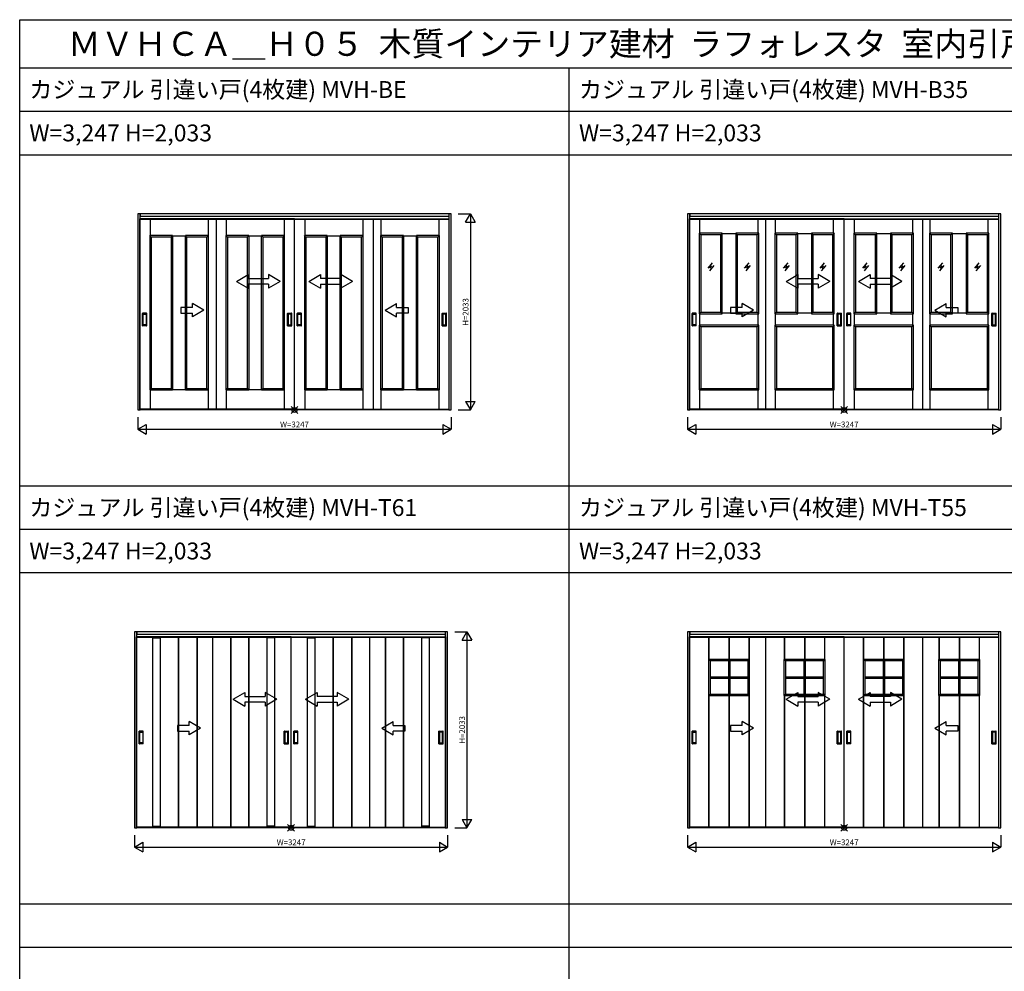
# Model space of a CAD drawing. Extents: x 0 to 28681, y 0 to 20000.
# Drawn here: x 0 to 10211, y 10130 to 20000 of the extents above; entities that cross this region are included whole.
import ezdxf
from ezdxf.enums import TextEntityAlignment as Align

# ---------------------------------------------------------------- set-up
doc = ezdxf.new("R2010")
doc.units = 0
doc.layers.get('0').update_dxf_attribs({"linetype": 'CONTINUOUS'})
for name, color, linetype in [('YKK_A1', 4, 'CONTINUOUS'), ('YKK_F1', 7, 'CONTINUOUS'), ('YKK_IN', 1, 'CONTINUOUS'), ('YKK_N1', 2, 'CONTINUOUS')]:
    doc.layers.add(name, color=color, linetype=linetype)
doc.styles.get("Standard").update_dxf_attribs({"font": 'txt.shx', "bigfont": 'bigfont.shx'})

msp = doc.modelspace()

# ---------------------------------------------------------------- linework, layer by layer
at = {"layer": 'YKK_A1'}
for p, q in [((1250, 17986), (1226, 17986)), ((1226, 17986), (1226, 15952)), ((1250, 15952), (1250, 17986)), ((4450, 17986), (1250, 17986)), ((1250, 17986), (1250, 17956)), ((4474, 17986), (4450, 17986)), ((4450, 17986), (4450, 15952)), ((4474, 15952), (4474, 17986)), ((6950, 17986), (6926, 17986)), ((6926, 17986), (6926, 15952)), ((6950, 15952), (6950, 17986)), ((10150, 17986), (6950, 17986)), ((6950, 17986), (6950, 17956)), ((10174, 17986), (10150, 17986)), ((10150, 17986), (10150, 15952)), ((10174, 15952), (10174, 17986)), ((1246, 15960), (1246, 17935)), ((2850, 17935), (1246, 17935)), ((1250, 17962), (4450, 17962)), ((1250, 17932), (4450, 17932)), ((1352, 17935), (1352, 17761)), ((1954, 17935), (1954, 17761)), ((2036, 17935), (2036, 15960)), ((2142, 17935), (2142, 17761)), ((2744, 17935), (2744, 17761)), ((2850, 15960), (2850, 17935)), ((2850, 17935), (4454, 17935)), ((2956, 17935), (2956, 17761)), ((3558, 17935), (3558, 17761)), ((3664, 17935), (3664, 15960)), ((3746, 17935), (3746, 17761)), ((4348, 17935), (4348, 17761)), ((4454, 15960), (4454, 17935)), ((6946, 15960), (6946, 17935)), ((8550, 17935), (6946, 17935)), ((6950, 17962), (10150, 17962)), ((6950, 17932), (10150, 17932)), ((7736, 17935), (7736, 15960)), ((8550, 15960), (8550, 17935)), ((8550, 17935), (10154, 17935)), ((9364, 17935), (9364, 15960)), ((10154, 15960), (10154, 17935)), ((1364, 17745), (1348, 17761)), ((1586, 17761), (1348, 17761)), ((1570, 17745), (1364, 17745)), ((1570, 17745), (1586, 17761)), ((1586, 17758), (1719, 17758)), ((1957, 17761), (1719, 17761)), ((1735, 17745), (1719, 17761)), ((1941, 17745), (1735, 17745)), ((1941, 17745), (1957, 17761)), ((2154, 17745), (2138, 17761)), ((2376, 17761), (2138, 17761)), ((2360, 17745), (2154, 17745)), ((2360, 17745), (2376, 17761)), ((2376, 17758), (2509, 17758)), ((2747, 17761), (2509, 17761)), ((2525, 17745), (2509, 17761)), ((2731, 17745), (2525, 17745)), ((2731, 17745), (2747, 17761)), ((2968, 17745), (2952, 17761)), ((3190, 17761), (2952, 17761)), ((3174, 17745), (2968, 17745)), ((3174, 17745), (3190, 17761)), ((3190, 17758), (3323, 17758)), ((3561, 17761), (3323, 17761)), ((3339, 17745), (3323, 17761)), ((3545, 17745), (3339, 17745)), ((3545, 17745), (3561, 17761)), ((3759, 17745), (3743, 17761)), ((3980, 17761), (3743, 17761)), ((3965, 17745), (3759, 17745)), ((3965, 17745), (3980, 17761)), ((3980, 17758), (4114, 17758)), ((4352, 17761), (4114, 17761)), ((4130, 17745), (4114, 17761)), ((4336, 17745), (4130, 17745)), ((4336, 17745), (4352, 17761)), ((1275, 16826), (1275, 16954)), ((1316, 16955), (1276, 16955)), ((1317, 16826), (1317, 16954)), ((2779, 16826), (2779, 16954)), ((2780, 16955), (2820, 16955)), ((2821, 16826), (2821, 16954)), ((2879, 16826), (2879, 16954)), ((2920, 16955), (2880, 16955)), ((2921, 16826), (2921, 16954)), ((4383, 16826), (4383, 16954)), ((4384, 16955), (4424, 16955)), ((4425, 16826), (4425, 16954)), ((6975, 16826), (6975, 16954)), ((7016, 16955), (6976, 16955)), ((7017, 16826), (7017, 16954)), ((8479, 16826), (8479, 16954)), ((8480, 16955), (8520, 16955)), ((8521, 16826), (8521, 16954)), ((8579, 16826), (8579, 16954)), ((8620, 16955), (8580, 16955)), ((8621, 16826), (8621, 16954)), ((10083, 16826), (10083, 16954)), ((10084, 16955), (10124, 16955)), ((10125, 16826), (10125, 16954)), ((1281, 16836), (1281, 16944)), ((1282, 16945), (1310, 16945)), ((1311, 16944), (1311, 16836)), ((2785, 16944), (2785, 16836)), ((2814, 16945), (2786, 16945)), ((2815, 16836), (2815, 16944)), ((2885, 16836), (2885, 16944)), ((2886, 16945), (2914, 16945)), ((2915, 16944), (2915, 16836)), ((4389, 16944), (4389, 16836)), ((4418, 16945), (4390, 16945)), ((4419, 16836), (4419, 16944)), ((6981, 16836), (6981, 16944)), ((6982, 16945), (7010, 16945)), ((7011, 16944), (7011, 16836)), ((8485, 16944), (8485, 16836)), ((8514, 16945), (8486, 16945)), ((8515, 16836), (8515, 16944)), ((8585, 16836), (8585, 16944)), ((8586, 16945), (8614, 16945)), ((8615, 16944), (8615, 16836)), ((10089, 16944), (10089, 16836)), ((10118, 16945), (10090, 16945)), ((10119, 16836), (10119, 16944)), ((1316, 16825), (1276, 16825)), ((1310, 16835), (1282, 16835)), ((2780, 16825), (2820, 16825)), ((2786, 16835), (2814, 16835)), ((2920, 16825), (2880, 16825)), ((2914, 16835), (2886, 16835)), ((4384, 16825), (4424, 16825)), ((4390, 16835), (4418, 16835)), ((7016, 16825), (6976, 16825)), ((7010, 16835), (6982, 16835)), ((8480, 16825), (8520, 16825)), ((8486, 16835), (8514, 16835)), ((8620, 16825), (8580, 16825)), ((8614, 16835), (8586, 16835)), ((10084, 16825), (10124, 16825)), ((10090, 16835), (10118, 16835)), ((1364, 16176), (1348, 16160)), ((1352, 16160), (1352, 15960)), ((1586, 16160), (1570, 16176)), ((1586, 16164), (1719, 16164)), ((1735, 16176), (1719, 16160)), ((1941, 16176), (1957, 16160)), ((1954, 16160), (1954, 15960)), ((2154, 16176), (2138, 16160)), ((2142, 16160), (2142, 15960)), ((2376, 16160), (2360, 16176)), ((2376, 16164), (2509, 16164)), ((2525, 16176), (2509, 16160)), ((2731, 16176), (2747, 16160)), ((2744, 16160), (2744, 15960)), ((2968, 16176), (2952, 16160)), ((2956, 16160), (2956, 15960)), ((3190, 16160), (3174, 16176)), ((3190, 16164), (3323, 16164)), ((3339, 16176), (3323, 16160)), ((3545, 16176), (3561, 16160)), ((3558, 16160), (3558, 15960)), ((3759, 16176), (3743, 16160)), ((3746, 16160), (3746, 15960)), ((3980, 16160), (3965, 16176)), ((3980, 16164), (4114, 16164)), ((4130, 16176), (4114, 16160)), ((4336, 16176), (4352, 16160)), ((4348, 16160), (4348, 15960)), ((1226, 15952), (1250, 15952)), ((2850, 15960), (1246, 15960)), ((4450, 15956), (1250, 15956)), ((4450, 15952), (1250, 15952)), ((2850, 15960), (4454, 15960)), ((4450, 15952), (4474, 15952)), ((6926, 15952), (6950, 15952)), ((8550, 15960), (6946, 15960)), ((10150, 15956), (6950, 15956)), ((10150, 15952), (6950, 15952)), ((8550, 15960), (10154, 15960)), ((10150, 15952), (10174, 15952)), ((1215, 13650), (1191, 13650)), ((1191, 13650), (1191, 11618)), ((1211, 11625), (1211, 13600)), ((2815, 13600), (1211, 13600)), ((1215, 11618), (1215, 13650)), ((4414, 13650), (1215, 13650)), ((1215, 13650), (1215, 13620)), ((1215, 13626), (4414, 13626)), ((1215, 13596), (4414, 13596)), ((1381, 11625), (1381, 13600)), ((1381, 13590), (1461, 13590)), ((1461, 11625), (1461, 13600)), ((1646, 11625), (1646, 13600)), ((1649, 11625), (1649, 13600)), ((1836, 13600), (1836, 11625)), ((1839, 13600), (1839, 11625)), ((2001, 13600), (2001, 11625)), ((2186, 13600), (2186, 11625)), ((2189, 13600), (2189, 11625)), ((2376, 11625), (2376, 13600)), ((2379, 11625), (2379, 13600)), ((2565, 11625), (2565, 13600)), ((2645, 13590), (2565, 13590)), ((2645, 11625), (2645, 13600)), ((2815, 11625), (2815, 13600)), ((2815, 13600), (4419, 13600)), ((2985, 11625), (2985, 13600)), ((2985, 13590), (3065, 13590)), ((3065, 11625), (3065, 13600)), ((3250, 11625), (3250, 13600)), ((3253, 11625), (3253, 13600)), ((3440, 13600), (3440, 11625)), ((3443, 13600), (3443, 11625)), ((3629, 13600), (3629, 11625)), ((3790, 13600), (3790, 11625)), ((3793, 13600), (3793, 11625)), ((3980, 11625), (3980, 13600)), ((3983, 11625), (3983, 13600)), ((4169, 11625), (4169, 13600)), ((4249, 13590), (4169, 13590)), ((4249, 11625), (4249, 13600)), ((4438, 13650), (4414, 13650)), ((4414, 13650), (4414, 11618)), ((4419, 11625), (4419, 13600)), ((4438, 11618), (4438, 13650)), ((6950, 13650), (6926, 13650)), ((6926, 13650), (6926, 11618)), ((6946, 11625), (6946, 13600)), ((8550, 13600), (6946, 13600)), ((6950, 11618), (6950, 13650)), ((10150, 13650), (6950, 13650)), ((6950, 13650), (6950, 13620)), ((6950, 13626), (10150, 13626)), ((6950, 13596), (10150, 13596)), ((7148, 13365), (7148, 13600)), ((7151, 13365), (7151, 13600)), ((7355, 13600), (7355, 13365)), ((7358, 13600), (7358, 13365)), ((7562, 13600), (7562, 13365)), ((7565, 13600), (7565, 13365)), ((7736, 13600), (7736, 11625)), ((7931, 13365), (7931, 13600)), ((7934, 13365), (7934, 13600)), ((8138, 13600), (8138, 13365)), ((8141, 13600), (8141, 13365)), ((8345, 13600), (8345, 13365)), ((8348, 13600), (8348, 13365)), ((8550, 11625), (8550, 13600)), ((8550, 13600), (10154, 13600)), ((8752, 13365), (8752, 13600)), ((8755, 13365), (8755, 13600)), ((8959, 13600), (8959, 13365)), ((8962, 13600), (8962, 13365)), ((9166, 13600), (9166, 13365)), ((9169, 13600), (9169, 13365)), ((9364, 13600), (9364, 11625)), ((9535, 13365), (9535, 13600)), ((9538, 13365), (9538, 13600)), ((9742, 13600), (9742, 13365)), ((9745, 13600), (9745, 13365)), ((9949, 13600), (9949, 13365)), ((9952, 13600), (9952, 13365)), ((10174, 13650), (10150, 13650)), ((10150, 13650), (10150, 11618)), ((10154, 11625), (10154, 13600)), ((10174, 11618), (10174, 13650)), ((7159, 13349), (7143, 13365)), ((7143, 13365), (7143, 12990)), ((7570, 13365), (7143, 13365)), ((7159, 13349), (7159, 13006)), ((7554, 13349), (7159, 13349)), ((7349, 13349), (7349, 13006)), ((7364, 13349), (7364, 13006)), ((7554, 13349), (7570, 13365)), ((7554, 13006), (7554, 13349)), ((7570, 12990), (7570, 13365)), ((7942, 13349), (7926, 13365)), ((7926, 13365), (7926, 12990)), ((8353, 13365), (7926, 13365)), ((7942, 13349), (7942, 13006)), ((8337, 13349), (7942, 13349)), ((8132, 13349), (8132, 13006)), ((8147, 13349), (8147, 13006)), ((8337, 13349), (8353, 13365)), ((8337, 13006), (8337, 13349)), ((8353, 12990), (8353, 13365)), ((8763, 13349), (8747, 13365)), ((8747, 13365), (8747, 12990)), ((9174, 13365), (8747, 13365)), ((8763, 13349), (8763, 13006)), ((9158, 13349), (8763, 13349)), ((8953, 13349), (8953, 13006)), ((8968, 13349), (8968, 13006)), ((9158, 13349), (9174, 13365)), ((9158, 13006), (9158, 13349)), ((9174, 12990), (9174, 13365)), ((9546, 13349), (9530, 13365)), ((9530, 13365), (9530, 12990)), ((9957, 13365), (9530, 13365)), ((9546, 13349), (9546, 13006)), ((9941, 13349), (9546, 13349)), ((9736, 13349), (9736, 13006)), ((9751, 13349), (9751, 13006)), ((9941, 13349), (9957, 13365)), ((9941, 13006), (9941, 13349)), ((9957, 12990), (9957, 13365)), ((7159, 13185), (7349, 13185)), ((7364, 13185), (7554, 13185)), ((7942, 13185), (8132, 13185)), ((8147, 13185), (8337, 13185)), ((8763, 13185), (8953, 13185)), ((8968, 13185), (9158, 13185)), ((9546, 13185), (9736, 13185)), ((9751, 13185), (9941, 13185)), ((7159, 13170), (7349, 13170)), ((7364, 13170), (7554, 13170)), ((7942, 13170), (8132, 13170)), ((8147, 13170), (8337, 13170)), ((8763, 13170), (8953, 13170)), ((8968, 13170), (9158, 13170)), ((9546, 13170), (9736, 13170)), ((9751, 13170), (9941, 13170)), ((7143, 12990), (7159, 13006)), ((7143, 12990), (7570, 12990)), ((7148, 11625), (7148, 12990)), ((7151, 11625), (7151, 12990)), ((7159, 13006), (7554, 13006)), ((7355, 12990), (7355, 11625)), ((7358, 12990), (7358, 11625)), ((7570, 12990), (7554, 13006)), ((7562, 12990), (7562, 11625)), ((7565, 12990), (7565, 11625)), ((7926, 12990), (7942, 13006)), ((7926, 12990), (8353, 12990)), ((7931, 11625), (7931, 12990)), ((7934, 11625), (7934, 12990)), ((7942, 13006), (8337, 13006)), ((8138, 12990), (8138, 11625)), ((8141, 12990), (8141, 11625)), ((8353, 12990), (8337, 13006)), ((8345, 12990), (8345, 11625)), ((8348, 12990), (8348, 11625)), ((8747, 12990), (8763, 13006)), ((8747, 12990), (9174, 12990)), ((8752, 11625), (8752, 12990)), ((8755, 11625), (8755, 12990)), ((8763, 13006), (9158, 13006)), ((8959, 12990), (8959, 11625)), ((8962, 12990), (8962, 11625)), ((9174, 12990), (9158, 13006)), ((9166, 12990), (9166, 11625)), ((9169, 12990), (9169, 11625)), ((9530, 12990), (9546, 13006)), ((9530, 12990), (9957, 12990)), ((9535, 11625), (9535, 12990)), ((9538, 11625), (9538, 12990)), ((9546, 13006), (9941, 13006)), ((9742, 12990), (9742, 11625)), ((9745, 12990), (9745, 11625)), ((9957, 12990), (9941, 13006)), ((9949, 12990), (9949, 11625)), ((9952, 12990), (9952, 11625)), ((1240, 12491), (1240, 12619)), ((1281, 12620), (1241, 12620)), ((1246, 12501), (1246, 12609)), ((1247, 12610), (1275, 12610)), ((1276, 12609), (1276, 12501)), ((1282, 12491), (1282, 12619)), ((2744, 12491), (2744, 12619)), ((2745, 12620), (2785, 12620)), ((2750, 12609), (2750, 12501)), ((2779, 12610), (2751, 12610)), ((2780, 12501), (2780, 12609)), ((2786, 12491), (2786, 12619)), ((2844, 12491), (2844, 12619)), ((2885, 12620), (2845, 12620)), ((2850, 12501), (2850, 12609)), ((2851, 12610), (2879, 12610)), ((2880, 12609), (2880, 12501)), ((2886, 12491), (2886, 12619)), ((4348, 12491), (4348, 12619)), ((4349, 12620), (4389, 12620)), ((4354, 12609), (4354, 12501)), ((4383, 12610), (4355, 12610)), ((4384, 12501), (4384, 12609)), ((4390, 12491), (4390, 12619)), ((6975, 12491), (6975, 12619)), ((7016, 12620), (6976, 12620)), ((6981, 12501), (6981, 12609)), ((6982, 12610), (7010, 12610)), ((7011, 12609), (7011, 12501)), ((7017, 12491), (7017, 12619)), ((8479, 12491), (8479, 12619)), ((8480, 12620), (8520, 12620)), ((8485, 12609), (8485, 12501)), ((8514, 12610), (8486, 12610)), ((8515, 12501), (8515, 12609)), ((8521, 12491), (8521, 12619)), ((8579, 12491), (8579, 12619)), ((8620, 12620), (8580, 12620)), ((8585, 12501), (8585, 12609)), ((8586, 12610), (8614, 12610)), ((8615, 12609), (8615, 12501)), ((8621, 12491), (8621, 12619)), ((10083, 12491), (10083, 12619)), ((10084, 12620), (10124, 12620)), ((10089, 12609), (10089, 12501)), ((10118, 12610), (10090, 12610)), ((10119, 12501), (10119, 12609)), ((10125, 12491), (10125, 12619)), ((1281, 12490), (1241, 12490)), ((1275, 12500), (1247, 12500)), ((2745, 12490), (2785, 12490)), ((2751, 12500), (2779, 12500)), ((2885, 12490), (2845, 12490)), ((2879, 12500), (2851, 12500)), ((4349, 12490), (4389, 12490)), ((4355, 12500), (4383, 12500)), ((7016, 12490), (6976, 12490)), ((7010, 12500), (6982, 12500)), ((8480, 12490), (8520, 12490)), ((8486, 12500), (8514, 12500)), ((8620, 12490), (8580, 12490)), ((8614, 12500), (8586, 12500)), ((10084, 12490), (10124, 12490)), ((10090, 12500), (10118, 12500)), ((1191, 11618), (1215, 11618)), ((2815, 11625), (1211, 11625)), ((4414, 11622), (1215, 11622)), ((4414, 11618), (1215, 11618)), ((1381, 11635), (1461, 11635)), ((2645, 11635), (2565, 11635)), ((2815, 11625), (4419, 11625)), ((2985, 11635), (3065, 11635)), ((4249, 11635), (4169, 11635)), ((4414, 11618), (4438, 11618)), ((6926, 11618), (6950, 11618)), ((8550, 11625), (6946, 11625)), ((10150, 11622), (6950, 11622)), ((10150, 11618), (6950, 11618)), ((8550, 11625), (10154, 11625)), ((10150, 11618), (10174, 11618))]:
    msp.add_line(p, q, dxfattribs=at)
at = {"layer": 'YKK_A1', "linetype": 'Continuous', "ltscale": 0.5}
for p, q in [((7055, 17785), (7055, 17935)), ((7658, 17785), (7658, 17935)), ((7838, 17785), (7838, 17935)), ((8441, 17785), (8441, 17935)), ((8659, 17785), (8659, 17935)), ((9262, 17785), (9262, 17935)), ((9442, 17785), (9442, 17935)), ((10045, 17785), (10045, 17935)), ((7048, 17785), (7048, 16950)), ((7286, 17785), (7048, 17785)), ((7048, 17785), (7064, 17769)), ((7270, 17769), (7064, 17769)), ((7064, 17769), (7064, 16966)), ((7286, 17785), (7270, 17769)), ((7270, 16966), (7270, 17769)), ((7286, 16950), (7286, 17785)), ((7426, 17778), (7286, 17778)), ((7664, 17785), (7426, 17785)), ((7426, 17785), (7426, 16950)), ((7426, 17785), (7442, 17769)), ((7648, 17769), (7442, 17769)), ((7442, 17769), (7442, 16966)), ((7664, 17785), (7648, 17769)), ((7648, 16966), (7648, 17769)), ((7664, 16950), (7664, 17785)), ((7832, 17785), (7832, 16950)), ((8070, 17785), (7832, 17785)), ((7832, 17785), (7848, 17769)), ((8054, 17769), (7848, 17769)), ((7848, 17769), (7848, 16966)), ((8070, 17785), (8054, 17769)), ((8054, 16966), (8054, 17769)), ((8070, 16950), (8070, 17785)), ((8210, 17778), (8070, 17778)), ((8448, 17785), (8210, 17785)), ((8210, 17785), (8210, 16950)), ((8210, 17785), (8226, 17769)), ((8432, 17769), (8226, 17769)), ((8226, 17769), (8226, 16966)), ((8448, 17785), (8432, 17769)), ((8432, 16966), (8432, 17769)), ((8448, 16950), (8448, 17785)), ((8652, 17785), (8652, 16950)), ((8890, 17785), (8652, 17785)), ((8652, 17785), (8668, 17769)), ((8874, 17769), (8668, 17769)), ((8668, 17769), (8668, 16966)), ((8890, 17785), (8874, 17769)), ((8874, 16966), (8874, 17769)), ((8890, 16950), (8890, 17785)), ((9030, 17778), (8890, 17778)), ((9268, 17785), (9030, 17785)), ((9030, 17785), (9030, 16950)), ((9030, 17785), (9046, 17769)), ((9252, 17769), (9046, 17769)), ((9046, 17769), (9046, 16966)), ((9268, 17785), (9252, 17769)), ((9252, 16966), (9252, 17769)), ((9268, 16950), (9268, 17785)), ((9436, 17785), (9436, 16950)), ((9674, 17785), (9436, 17785)), ((9436, 17785), (9452, 17769)), ((9658, 17769), (9452, 17769)), ((9452, 17769), (9452, 16966)), ((9674, 17785), (9658, 17769)), ((9658, 16966), (9658, 17769)), ((9674, 16950), (9674, 17785)), ((9814, 17778), (9674, 17778)), ((10052, 17785), (9814, 17785)), ((9814, 17785), (9814, 16950)), ((9814, 17785), (9830, 17769)), ((10036, 17769), (9830, 17769)), ((9830, 17769), (9830, 16966)), ((10052, 17785), (10036, 17769)), ((10036, 16966), (10036, 17769)), ((10052, 16950), (10052, 17785)), ((7182, 17478), (7136, 17423)), ((7560, 17478), (7514, 17423)), ((7965, 17478), (7919, 17423)), ((8343, 17478), (8297, 17423)), ((8786, 17478), (8740, 17423)), ((9164, 17478), (9118, 17423)), ((9569, 17478), (9523, 17423)), ((9947, 17478), (9901, 17423)), ((7198, 17449), (7152, 17395)), ((7176, 17447), (7155, 17423)), ((7576, 17449), (7530, 17395)), ((7554, 17447), (7533, 17423)), ((7981, 17449), (7935, 17395)), ((7959, 17447), (7938, 17423)), ((8359, 17449), (8313, 17395)), ((8337, 17447), (8316, 17423)), ((8802, 17449), (8756, 17395)), ((8780, 17447), (8759, 17423)), ((9180, 17449), (9134, 17395)), ((9158, 17447), (9137, 17423)), ((9585, 17449), (9539, 17395)), ((9563, 17447), (9542, 17423)), ((9963, 17449), (9917, 17395)), ((9941, 17447), (9920, 17423)), ((7048, 16950), (7064, 16966)), ((7064, 16966), (7270, 16966)), ((7286, 16950), (7270, 16966)), ((7426, 16956), (7286, 16956)), ((7426, 16950), (7442, 16966)), ((7442, 16966), (7648, 16966)), ((7664, 16950), (7648, 16966)), ((7832, 16950), (7848, 16966)), ((7848, 16966), (8054, 16966)), ((8070, 16950), (8054, 16966)), ((8210, 16956), (8070, 16956)), ((8210, 16950), (8226, 16966)), ((8226, 16966), (8432, 16966)), ((8448, 16950), (8432, 16966)), ((8652, 16950), (8668, 16966)), ((8668, 16966), (8874, 16966)), ((8890, 16950), (8874, 16966)), ((9030, 16956), (8890, 16956)), ((9030, 16950), (9046, 16966)), ((9046, 16966), (9252, 16966)), ((9268, 16950), (9252, 16966)), ((9436, 16950), (9452, 16966)), ((9452, 16966), (9658, 16966)), ((9674, 16950), (9658, 16966)), ((9814, 16956), (9674, 16956)), ((9814, 16950), (9830, 16966)), ((9830, 16966), (10036, 16966)), ((10052, 16950), (10036, 16966)), ((7048, 16950), (7286, 16950)), ((7055, 16830), (7055, 16950)), ((7426, 16950), (7664, 16950)), ((7658, 16830), (7658, 16950)), ((7832, 16950), (8070, 16950)), ((7838, 16830), (7838, 16950)), ((8210, 16950), (8448, 16950)), ((8441, 16830), (8441, 16950)), ((8652, 16950), (8890, 16950)), ((8659, 16830), (8659, 16950)), ((9030, 16950), (9268, 16950)), ((9262, 16830), (9262, 16950)), ((9436, 16950), (9674, 16950)), ((9442, 16830), (9442, 16950)), ((9814, 16950), (10052, 16950)), ((10045, 16830), (10045, 16950)), ((7048, 16830), (7048, 16160)), ((7664, 16830), (7048, 16830)), ((7048, 16830), (7064, 16814)), ((7064, 16814), (7064, 16176)), ((7648, 16814), (7064, 16814)), ((7664, 16830), (7648, 16814)), ((7648, 16176), (7648, 16814)), ((7664, 16160), (7664, 16830)), ((7832, 16830), (7832, 16160)), ((8448, 16830), (7832, 16830)), ((7832, 16830), (7848, 16814)), ((7848, 16814), (7848, 16176)), ((8432, 16814), (7848, 16814)), ((8448, 16830), (8432, 16814)), ((8432, 16176), (8432, 16814)), ((8448, 16160), (8448, 16830)), ((8652, 16830), (8652, 16160)), ((9268, 16830), (8652, 16830)), ((8652, 16830), (8668, 16814)), ((8668, 16814), (8668, 16176)), ((9252, 16814), (8668, 16814)), ((9268, 16830), (9252, 16814)), ((9252, 16176), (9252, 16814)), ((9268, 16160), (9268, 16830)), ((9436, 16830), (9436, 16160)), ((10052, 16830), (9436, 16830)), ((9436, 16830), (9452, 16814)), ((9452, 16814), (9452, 16176)), ((10036, 16814), (9452, 16814)), ((10052, 16830), (10036, 16814)), ((10036, 16176), (10036, 16814)), ((10052, 16160), (10052, 16830)), ((7048, 16160), (7064, 16176)), ((7048, 16160), (7664, 16160)), ((7055, 15960), (7055, 16160)), ((7064, 16176), (7648, 16176)), ((7442, 16176), (7648, 16176)), ((7664, 16160), (7648, 16176)), ((7658, 15960), (7658, 16160)), ((7832, 16160), (7848, 16176)), ((7832, 16160), (8448, 16160)), ((7838, 15960), (7838, 16160)), ((7848, 16176), (8432, 16176)), ((8226, 16176), (8432, 16176)), ((8448, 16160), (8432, 16176)), ((8441, 15960), (8441, 16160)), ((8652, 16160), (8668, 16176)), ((8652, 16160), (9268, 16160)), ((8659, 15960), (8659, 16160)), ((8668, 16176), (9252, 16176)), ((9046, 16176), (9252, 16176)), ((9268, 16160), (9252, 16176)), ((9262, 15960), (9262, 16160)), ((9436, 16160), (9452, 16176)), ((9436, 16160), (10052, 16160)), ((9442, 15960), (9442, 16160)), ((9452, 16176), (10036, 16176)), ((9830, 16176), (10036, 16176)), ((10052, 16160), (10036, 16176)), ((10045, 15960), (10045, 16160))]:
    msp.add_line(p, q, dxfattribs=at)
at = {"layer": 'YKK_A1', "linetype": 'Continuous'}
for p, q in [((1348, 17761), (1348, 16160)), ((1364, 17745), (1364, 16176)), ((1570, 17745), (1570, 16176)), ((1586, 17761), (1586, 16160)), ((1719, 16160), (1719, 17761)), ((1735, 16176), (1735, 17745)), ((1941, 16176), (1941, 17745)), ((1957, 16160), (1957, 17761)), ((2138, 17761), (2138, 16160)), ((2154, 17745), (2154, 16176)), ((2360, 17745), (2360, 16176)), ((2376, 17761), (2376, 16160)), ((2509, 16160), (2509, 17761)), ((2525, 16176), (2525, 17745)), ((2731, 16176), (2731, 17745)), ((2747, 16160), (2747, 17761)), ((2952, 17761), (2952, 16160)), ((2968, 17745), (2968, 16176)), ((3174, 17745), (3174, 16176)), ((3190, 17761), (3190, 16160)), ((3323, 16160), (3323, 17761)), ((3339, 16176), (3339, 17745)), ((3545, 16176), (3545, 17745)), ((3561, 16160), (3561, 17761)), ((3743, 17761), (3743, 16160)), ((3759, 17745), (3759, 16176)), ((3965, 17745), (3965, 16176)), ((3980, 17761), (3980, 16160)), ((4114, 16160), (4114, 17761)), ((4130, 16176), (4130, 17745)), ((4336, 16176), (4336, 17745)), ((4352, 16160), (4352, 17761)), ((2250, 17286), (2370, 17356)), ((2250, 17286), (2370, 17216)), ((2370, 17356), (2370, 17316)), ((2370, 17316), (2580, 17316)), ((2580, 17356), (2580, 17316)), ((2700, 17286), (2580, 17356)), ((2700, 17286), (2580, 17216)), ((3000, 17286), (3120, 17356)), ((3000, 17286), (3120, 17216)), ((3120, 17356), (3120, 17316)), ((3330, 17316), (3120, 17316)), ((3330, 17356), (3330, 17316)), ((3450, 17286), (3330, 17356)), ((3450, 17286), (3330, 17216)), ((7950, 17286), (8070, 17356)), ((7950, 17286), (8070, 17216)), ((8070, 17356), (8070, 17316)), ((8070, 17316), (8280, 17316)), ((8280, 17356), (8280, 17316)), ((8400, 17286), (8280, 17356)), ((8400, 17286), (8280, 17216)), ((8700, 17286), (8820, 17356)), ((8700, 17286), (8820, 17216)), ((8820, 17356), (8820, 17316)), ((9030, 17316), (8820, 17316)), ((9030, 17356), (9030, 17316)), ((9150, 17286), (9030, 17356)), ((9150, 17286), (9030, 17216)), ((2370, 17256), (2370, 17216)), ((2580, 17256), (2370, 17256)), ((2580, 17256), (2580, 17216)), ((3120, 17256), (3330, 17256)), ((3120, 17256), (3120, 17216)), ((3330, 17256), (3330, 17216)), ((8070, 17256), (8070, 17216)), ((8280, 17256), (8070, 17256)), ((8280, 17256), (8280, 17216)), ((8820, 17256), (9030, 17256)), ((8820, 17256), (8820, 17216)), ((9030, 17256), (9030, 17216)), ((1348, 16160), (1586, 16160)), ((1364, 16176), (1570, 16176)), ((1719, 16160), (1957, 16160)), ((1735, 16176), (1941, 16176)), ((2138, 16160), (2376, 16160)), ((2154, 16176), (2360, 16176)), ((2509, 16160), (2747, 16160)), ((2525, 16176), (2731, 16176)), ((2952, 16160), (3190, 16160)), ((2968, 16176), (3174, 16176)), ((3323, 16160), (3561, 16160)), ((3339, 16176), (3545, 16176)), ((3743, 16160), (3980, 16160)), ((3759, 16176), (3965, 16176)), ((4114, 16160), (4352, 16160)), ((4130, 16176), (4336, 16176)), ((2215, 12951), (2335, 13021)), ((2335, 13021), (2335, 12981)), ((2335, 12981), (2545, 12981)), ((2545, 13021), (2545, 12981)), ((2665, 12951), (2545, 13021)), ((2964, 12951), (3084, 13021)), ((3084, 13021), (3084, 12981)), ((3294, 12981), (3084, 12981)), ((3294, 13021), (3294, 12981)), ((3414, 12951), (3294, 13021)), ((7950, 12951), (8070, 13021)), ((8070, 13021), (8070, 12981)), ((8070, 12981), (8280, 12981)), ((8280, 13021), (8280, 12981)), ((8400, 12951), (8280, 13021)), ((8700, 12951), (8820, 13021)), ((8820, 13021), (8820, 12981)), ((9030, 12981), (8820, 12981)), ((9030, 13021), (9030, 12981)), ((9150, 12951), (9030, 13021)), ((2215, 12951), (2335, 12881)), ((2335, 12921), (2335, 12881)), ((2545, 12921), (2335, 12921)), ((2665, 12951), (2545, 12881)), ((2545, 12921), (2545, 12881)), ((2964, 12951), (3084, 12881)), ((3084, 12921), (3294, 12921)), ((3084, 12921), (3084, 12881)), ((3414, 12951), (3294, 12881)), ((3294, 12921), (3294, 12881)), ((7950, 12951), (8070, 12881)), ((8070, 12921), (8070, 12881)), ((8280, 12921), (8070, 12921)), ((8400, 12951), (8280, 12881)), ((8280, 12921), (8280, 12881)), ((8700, 12951), (8820, 12881)), ((8820, 12921), (9030, 12921)), ((8820, 12921), (8820, 12881)), ((9150, 12951), (9030, 12881)), ((9030, 12921), (9030, 12881))]:
    msp.add_line(p, q, dxfattribs=at)
at = {"layer": 'YKK_A1', "linetype": 'Continuous', "extrusion": (0, 0, -1)}
for p, q in [((1911, 16986), (1791, 17056)), ((1791, 17016), (1791, 17056)), ((3789, 16986), (3909, 17056)), ((3909, 17016), (3909, 17056)), ((1791, 17016), (1671, 17016)), ((1671, 17016), (1671, 16956)), ((1671, 16956), (1791, 16956)), ((1911, 16986), (1791, 16917)), ((1791, 16917), (1791, 16956)), ((3789, 16986), (3909, 16917)), ((3909, 17016), (4029, 17016)), ((4029, 16956), (3909, 16956)), ((3909, 16917), (3909, 16956)), ((4029, 17016), (4029, 16956))]:
    msp.add_line(p, q, dxfattribs=at)
at = {"layer": 'YKK_A1', "linetype": 'Continuous', "extrusion": (-4.10207e-10, 0, -1)}
for p, q in [((7611, 16986), (7491, 17056, 0)), ((7491, 17016, 0), (7491, 17056, 0)), ((7491, 17016, 0), (7371, 17016, 0)), ((7371, 17016, 0), (7371, 16956, 0)), ((7371, 16956, 0), (7491, 16956, 0)), ((7611, 16986), (7491, 16917, 0)), ((7491, 16917, 0), (7491, 16956, 0)), ((1756, 12681, 0), (1636, 12681, 0)), ((1636, 12681, 0), (1636, 12621, 0)), ((1876, 12651), (1756, 12721, 0)), ((1756, 12681, 0), (1756, 12721, 0)), ((7491, 12681, 0), (7371, 12681, 0)), ((7371, 12681, 0), (7371, 12621, 0)), ((7611, 12651), (7491, 12721, 0)), ((7491, 12681, 0), (7491, 12721, 0)), ((1636, 12621, 0), (1756, 12621, 0)), ((1876, 12651), (1756, 12582, 0)), ((1756, 12582, 0), (1756, 12621, 0)), ((7371, 12621, 0), (7491, 12621, 0)), ((7611, 12651), (7491, 12582, 0)), ((7491, 12582, 0), (7491, 12621, 0))]:
    msp.add_line(p, q, dxfattribs=at)
at = {"layer": 'YKK_A1', "linetype": 'Continuous', "extrusion": (4.10207e-10, 0, -1)}
for p, q in [((9489, 16986), (9609, 17056, 0)), ((9609, 17016, 0), (9609, 17056, 0)), ((9489, 16986), (9609, 16917, 0)), ((9609, 17016, 0), (9729, 17016, 0)), ((9729, 16956, 0), (9609, 16956, 0)), ((9609, 16917, 0), (9609, 16956, 0)), ((9729, 17016, 0), (9729, 16956, 0)), ((3754, 12651), (3874, 12721, 0)), ((3874, 12681, 0), (3874, 12721, 0)), ((3874, 12681, 0), (3994, 12681, 0)), ((3994, 12681, 0), (3994, 12621, 0)), ((9489, 12651), (9609, 12721, 0)), ((9609, 12681, 0), (9609, 12721, 0)), ((9609, 12681, 0), (9729, 12681, 0)), ((9729, 12681, 0), (9729, 12621, 0)), ((3754, 12651), (3874, 12582, 0)), ((3994, 12621, 0), (3874, 12621, 0)), ((3874, 12582, 0), (3874, 12621, 0)), ((9489, 12651), (9609, 12582, 0)), ((9729, 12621, 0), (9609, 12621, 0)), ((9609, 12582, 0), (9609, 12621, 0))]:
    msp.add_line(p, q, dxfattribs=at)
at = {"layer": 'YKK_A1'}
for centre, start, end in [((1276, 16954), 90, 180), ((1316, 16954), 0, 90), ((2780, 16954), 90, 180), ((2820, 16954), 0, 90), ((2880, 16954), 90, 180), ((2920, 16954), 0, 90), ((4384, 16954), 90, 180), ((4424, 16954), 0, 90), ((6976, 16954), 90, 180), ((7016, 16954), 0, 90), ((8480, 16954), 90, 180), ((8520, 16954), 0, 90), ((8580, 16954), 90, 180), ((8620, 16954), 0, 90), ((10084, 16954), 90, 180), ((10124, 16954), 0, 90), ((1282, 16944), 90, 180), ((1310, 16944), 0, 90), ((2786, 16944), 90, 180), ((2814, 16944), 360, 90), ((2886, 16944), 90, 180), ((2914, 16944), 0, 90), ((4390, 16944), 90, 180), ((4418, 16944), 360, 90), ((6982, 16944), 90, 180), ((7010, 16944), 0, 90), ((8486, 16944), 90, 180), ((8514, 16944), 360, 90), ((8586, 16944), 90, 180), ((8614, 16944), 0, 90), ((10090, 16944), 90, 180), ((10118, 16944), 360, 90), ((1276, 16826), 180, 270), ((1282, 16836), 180, 270), ((1310, 16836), 270, 0), ((1316, 16826), 270, 0), ((2780, 16826), 180, 270), ((2786, 16836), 180, 270), ((2814, 16836), 270, 360), ((2820, 16826), 270, 0), ((2880, 16826), 180, 270), ((2886, 16836), 180, 270), ((2914, 16836), 270, 0), ((2920, 16826), 270, 0), ((4384, 16826), 180, 270), ((4390, 16836), 180, 270), ((4418, 16836), 270, 360), ((4424, 16826), 270, 0), ((6976, 16826), 180, 270), ((6982, 16836), 180, 270), ((7010, 16836), 270, 0), ((7016, 16826), 270, 0), ((8480, 16826), 180, 270), ((8486, 16836), 180, 270), ((8514, 16836), 270, 360), ((8520, 16826), 270, 0), ((8580, 16826), 180, 270), ((8586, 16836), 180, 270), ((8614, 16836), 270, 0), ((8620, 16826), 270, 0), ((10084, 16826), 180, 270), ((10090, 16836), 180, 270), ((10118, 16836), 270, 360), ((10124, 16826), 270, 0), ((1241, 12619), 90, 180), ((1247, 12609), 90, 180), ((1275, 12609), 0, 90), ((1281, 12619), 0, 90), ((2745, 12619), 90, 180), ((2751, 12609), 90, 180), ((2779, 12609), 360, 90), ((2785, 12619), 0, 90), ((2845, 12619), 90, 180), ((2851, 12609), 90, 180), ((2879, 12609), 0, 90), ((2885, 12619), 0, 90), ((4349, 12619), 90, 180), ((4355, 12609), 90, 180), ((4383, 12609), 360, 90), ((4389, 12619), 0, 90), ((6976, 12619), 90, 180), ((6982, 12609), 90, 180), ((7010, 12609), 0, 90), ((7016, 12619), 0, 90), ((8480, 12619), 90, 180), ((8486, 12609), 90, 180), ((8514, 12609), 360, 90), ((8520, 12619), 0, 90), ((8580, 12619), 90, 180), ((8586, 12609), 90, 180), ((8614, 12609), 0, 90), ((8620, 12619), 0, 90), ((10084, 12619), 90, 180), ((10090, 12609), 90, 180), ((10118, 12609), 360, 90), ((10124, 12619), 0, 90), ((1241, 12491), 180, 270), ((1247, 12501), 180, 270), ((1275, 12501), 270, 0), ((1281, 12491), 270, 0), ((2745, 12491), 180, 270), ((2751, 12501), 180, 270), ((2779, 12501), 270, 360), ((2785, 12491), 270, 0), ((2845, 12491), 180, 270), ((2851, 12501), 180, 270), ((2879, 12501), 270, 0), ((2885, 12491), 270, 0), ((4349, 12491), 180, 270), ((4355, 12501), 180, 270), ((4383, 12501), 270, 360), ((4389, 12491), 270, 0), ((6976, 12491), 180, 270), ((6982, 12501), 180, 270), ((7010, 12501), 270, 0), ((7016, 12491), 270, 0), ((8480, 12491), 180, 270), ((8486, 12501), 180, 270), ((8514, 12501), 270, 360), ((8520, 12491), 270, 0), ((8580, 12491), 180, 270), ((8586, 12501), 180, 270), ((8614, 12501), 270, 0), ((8620, 12491), 270, 0), ((10084, 12491), 180, 270), ((10090, 12501), 180, 270), ((10118, 12501), 270, 360), ((10124, 12491), 270, 0)]:
    msp.add_arc(centre, 1, start, end, dxfattribs=at)
at = {"layer": 'YKK_F1'}
for p, q in [((0, 0), (0, 20000)), ((0, 20000), (28681, 20000)), ((0, 19500), (28500, 19500)), ((5700, 0), (5700, 19500)), ((0, 19050), (28500, 19050)), ((0, 18600), (28500, 18600)), ((0, 15165), (28500, 15165)), ((0, 14715), (28500, 14715)), ((0, 14265), (28500, 14265)), ((0, 10830), (28500, 10830)), ((0, 10380), (28500, 10380))]:
    msp.add_line(p, q, dxfattribs=at)
at = {"layer": 'YKK_IN', "linetype": 'Continuous'}
for p, q in [((2815, 15917), (2885, 15988)), ((2815, 15988), (2885, 15917)), ((8515, 15917), (8585, 15988)), ((8515, 15988), (8585, 15917)), ((2779, 11582), (2850, 11653)), ((2779, 11653), (2850, 11582)), ((8515, 11582), (8585, 11653)), ((8515, 11653), (8585, 11582))]:
    msp.add_line(p, q, dxfattribs=at)
for centre in [(2850, 15952), (8550, 15952), (2815, 11618), (8550, 11618)]:
    msp.add_circle(centre, 25, dxfattribs=at)
at = {"layer": 'YKK_N1', "linetype": 'Continuous'}
for p, q in [((4548, 17986), (4674, 17986)), ((4624, 17899), (4674, 17986)), ((4674, 17986), (4724, 17899)), ((4674, 17986), (4674, 15952)), ((4624, 17899), (4724, 17899)), ((4624, 16039), (4724, 16039)), ((4624, 16039), (4674, 15952)), ((4674, 15952), (4724, 16039)), ((4548, 15952), (4674, 15952)), ((1226, 15878), (1226, 15752)), ((4474, 15878), (4474, 15752)), ((6926, 15878), (6926, 15752)), ((10174, 15878), (10174, 15752)), ((1226, 15752), (1313, 15802)), ((1226, 15752), (1313, 15702)), ((1226, 15752), (4474, 15752)), ((1313, 15802), (1313, 15702)), ((4387, 15802), (4474, 15752)), ((4387, 15802), (4387, 15702)), ((4387, 15702), (4474, 15752)), ((6926, 15752), (7013, 15802)), ((6926, 15752), (7013, 15702)), ((6926, 15752), (10174, 15752)), ((7013, 15802), (7013, 15702)), ((10087, 15802), (10174, 15752)), ((10087, 15802), (10087, 15702)), ((10087, 15702), (10174, 15752)), ((4513, 13650), (4638, 13650)), ((4588, 13564), (4638, 13650)), ((4638, 13650), (4688, 13564)), ((4638, 13650), (4638, 11618)), ((4588, 13564), (4688, 13564)), ((4588, 11704), (4688, 11704)), ((4588, 11704), (4638, 11618)), ((4638, 11618), (4688, 11704)), ((1191, 11542), (1191, 11418)), ((4438, 11542), (4438, 11418)), ((4513, 11618), (4638, 11618)), ((6926, 11542), (6926, 11418)), ((10174, 11542), (10174, 11418)), ((1191, 11418), (1278, 11468)), ((1278, 11468), (1278, 11368)), ((4352, 11468), (4438, 11418)), ((4352, 11468), (4352, 11368)), ((6926, 11418), (7013, 11468)), ((7013, 11468), (7013, 11368)), ((10087, 11468), (10174, 11418)), ((10087, 11468), (10087, 11368)), ((1191, 11418), (1278, 11368)), ((1191, 11418), (4438, 11418)), ((4352, 11368), (4438, 11418)), ((6926, 11418), (7013, 11368)), ((6926, 11418), (10174, 11418)), ((10087, 11368), (10174, 11418))]:
    msp.add_line(p, q, dxfattribs=at)

# ---------------------------------------------------------------- texts
for s, height, p in [('ＭＶＨＣＡ＿Ｈ０５  木質インテリア建材  ラフォレスタ  室内引戸  ラウンドレール  カジュアル\u3000引違い戸（４枚建）  呼称幅３２４', 250, (500, 19625)), ('カジュアル 引違い戸(4枚建) MVH-BE', 175, (100, 19188)), ('カジュアル 引違い戸(4枚建) MVH-B35', 175, (5800, 19188)), ('W=3,247 H=2,033', 175, (100, 18738)), ('W=3,247 H=2,033', 175, (5800, 18738)), ('カジュアル 引違い戸(4枚建) MVH-T61', 175, (100, 14852)), ('カジュアル 引違い戸(4枚建) MVH-T55', 175, (5800, 14852)), ('W=3,247 H=2,033', 175, (100, 14402)), ('W=3,247 H=2,033', 175, (5800, 14402))]:
    msp.add_text(s, height=height).set_placement(p)
at = {"layer": 'YKK_N1'}
for p in [(4632, 16969), (4596, 12634)]:
    msp.add_text('H=2033', height=60, rotation=90, dxfattribs=at).set_placement(p, align=Align.MIDDLE)
for p in [(2850, 15794), (8550, 15794), (2815, 11460), (8550, 11460)]:
    msp.add_text('W=3247', height=60, dxfattribs=at).set_placement(p, align=Align.MIDDLE)

doc.saveas('drawing.dxf')
